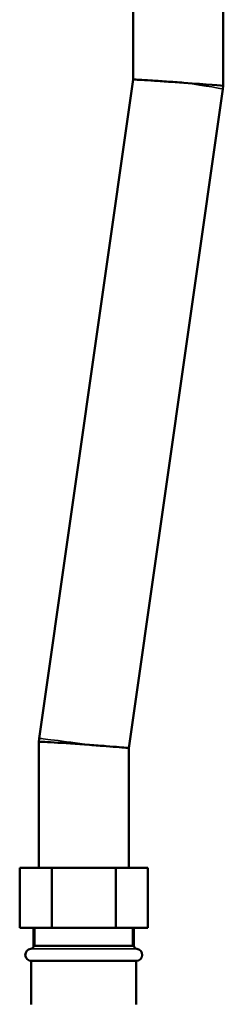
# Model space of a CAD drawing. Units: inches. Extents: x -13 to 483, y 42 to 292.
# Drawn here: x 49 to 51, y 66 to 78 of the extents above; entities that cross this region are included whole.
import ezdxf

# ---------------------------------------------------------------- set-up
doc = ezdxf.new("R2010")
doc.units = ezdxf.units.IN
doc.header["$LTSCALE"] = 25
doc.header["$MEASUREMENT"] = 0
doc.linetypes.add('DASHED', pattern=[0.2067, 0.1654, -0.0413])
for name, color, linetype, lineweight in [('Hidden Narrow (ANSI)', 7, 'DASHED', 25), ('Visible (ANSI)', 7, 'Continuous', 50), ('Visible Narrow (ANSI)', 7, 'Continuous', 35)]:
    doc.layers.add(name, color=color, linetype=linetype, lineweight=lineweight)

msp = doc.modelspace()

# ---------------------------------------------------------------- linework, layer by layer
at = {"layer": 'Hidden Narrow (ANSI)'}
for p, q in [((48.913, 66.53), (48.913, 66.294)), ((50.196, 66.294), (50.196, 66.53))]:
    msp.add_line(p, q, dxfattribs=at)
at = {"layer": 'Visible (ANSI)'}
for p, q in [((50.204, 77.667), (50.204, 79.239)), ((51.386, 77.583), (51.386, 79.239)), ((48.97, 69.015), (50.204, 77.667)), ((51.386, 77.583), (51.38, 77.541)), ((50.145, 68.89), (51.38, 77.541)), ((48.97, 69.015), (48.964, 68.974)), ((48.964, 67.318), (48.964, 68.974)), ((50.145, 67.318), (50.145, 68.89)), ((48.714, 67.318), (49.134, 67.318)), ((48.714, 66.53), (48.714, 67.318)), ((49.134, 66.53), (49.134, 67.318)), ((49.134, 67.318), (49.975, 67.318)), ((49.975, 67.318), (50.396, 67.318)), ((49.975, 66.53), (49.975, 67.318)), ((50.396, 66.53), (50.396, 67.318)), ((49.134, 66.53), (48.714, 66.53)), ((48.897, 66.294), (48.897, 66.53)), ((49.975, 66.53), (49.134, 66.53)), ((50.396, 66.53), (49.975, 66.53)), ((50.212, 66.294), (50.212, 66.53)), ((48.897, 66.294), (50.212, 66.294)), ((48.866, 66.097), (50.244, 66.097)), ((48.866, 65.526), (48.866, 66.097)), ((50.244, 65.526), (50.244, 66.097))]:
    msp.add_line(p, q, dxfattribs=at)
for centre, radius, start, end in [((48.866, 66.176), 0.0787, 93.8321, 270), ((48.858, 66.294), 0.0394, 273.8321, 0), ((50.252, 66.294), 0.0394, 180, 266.1679), ((50.244, 66.176), 0.0787, 270, 86.1679)]:
    msp.add_arc(centre, radius, start, end, dxfattribs=at)
for centre, start_param, end_param in [((50.795, 77.625), 6.282549, 7.72831), ((49.555, 68.932), 1.445125, 3.142229)]:
    msp.add_ellipse(centre, major_axis=(0.591, -0.042), ratio=0.008966, start_param=start_param, end_param=end_param, dxfattribs=at)
for points, knots in [([(50.869, 77.625), (50.869, 77.625), (50.869, 77.625), (50.792, 77.631), (50.714, 77.636), (50.565, 77.646), (50.496, 77.651), (50.374, 77.659), (50.323, 77.662), (50.246, 77.666), (50.22, 77.667), (50.206, 77.667), (50.204, 77.667), (50.204, 77.667)], [-4.728876, -4.728876, -4.728876, -4.728876, -4.725672, -4.725672, -4.136796, -4.136796, -3.548684, -3.548684, -2.962129, -2.962129, -2.377018, -2.377018, -2.174091, -2.174091, -2.174091, -2.174091]), ([(50.145, 68.89), (50.145, 68.891), (50.138, 68.892), (50.103, 68.895), (50.068, 68.898), (49.973, 68.906), (49.915, 68.911), (49.781, 68.921), (49.707, 68.926), (49.63, 68.932), (49.63, 68.932), (49.629, 68.932)], [2.552068, 2.552068, 2.552068, 2.552068, 2.962129, 2.962129, 3.548684, 3.548684, 4.136796, 4.136796, 4.725672, 4.725672, 4.728876, 4.728876, 4.728876, 4.728876])]:
    msp.add_open_spline(points, degree=3, knots=knots, dxfattribs=at)
at = {"layer": 'Visible Narrow (ANSI)'}
for p, q in [((50.249, 66.255), (48.861, 66.255)), ((48.897, 66.294), (50.212, 66.294))]:
    msp.add_line(p, q, dxfattribs=at)
for centre, major_axis, start_param, end_param in [((50.795, 77.625), (0.585, -0.083), 0, 1.445761), ((49.555, 68.932), (-0.585, 0.083), 4.587354, 6.283185)]:
    msp.add_ellipse(centre, major_axis=major_axis, ratio=0.017931, start_param=start_param, end_param=end_param, dxfattribs=at)

doc.saveas('drawing.dxf')
